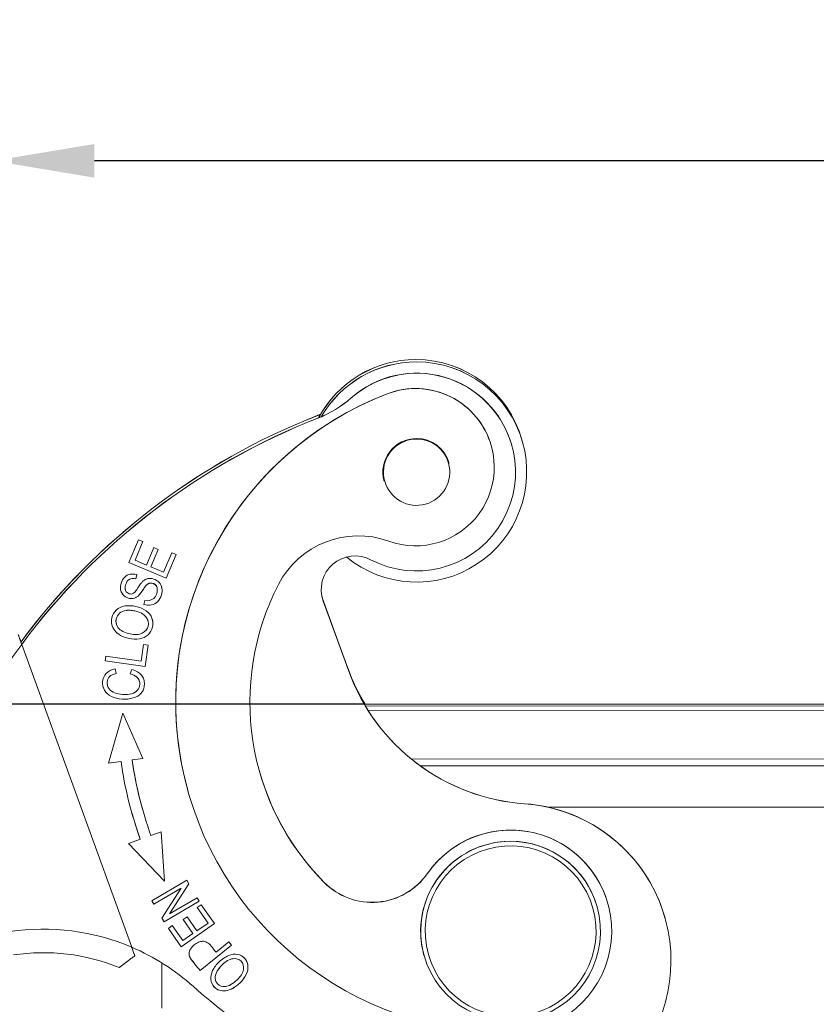
# Model space of a CAD drawing. Units: millimetres. Extents: x 1443 to 2037, y 610 to 1030.
# Drawn here: x 1549 to 1584, y 890 to 933 of the extents above; entities that cross this region are included whole.
import ezdxf

# ---------------------------------------------------------------- set-up
doc = ezdxf.new("R2010")
doc.units = ezdxf.units.MM
doc.header["$LTSCALE"] = 65.395
doc.header["$PDMODE"] = 3
doc.header["$PDSIZE"] = 8
doc.layers.get('Defpoints').update_dxf_attribs({"linetype": 'CONTINUOUS'})
doc.layers.add('1', color=7, linetype='CONTINUOUS', true_color=0xffffff)
doc.layers.add('Dim', color=3, linetype='CONTINUOUS', lineweight=15)
doc.styles.add('Romans字体', font='romans.shx', dxfattribs={"width": 0.75})
doc.dimstyles.new('01', dxfattribs={"dimtxt": 5, "dimasz": 4.5, "dimexe": 1.2, "dimexo": 0.2, "dimgap": 0.5, "dimtad": 1, "dimdec": 1, "dimdsep": 46, "dimtxsty": 'Romans字体', "dimcen": 0, "dimclrd": 1, "dimclre": 6, "dimclrt": 4, "dimazin": 2, "dimtfac": 1, "dimtdec": 1, "dimtofl": 0, "dimtmove": 0, "dimatfit": 3, "dimfxl": 1, "dimtolj": 1, "dimtzin": 0, "dimarcsym": 0})

# ---------------------------------------------------------------- blocks, each defined once
blk = doc.blocks.new('*D16')
at = {"layer": 'Defpoints', "color": 0}
for p in [(1503.554, 902.871), (1564.172, 902.871), (1560.143, 823.985)]:
    blk.add_point(p, dxfattribs=at)
at = {"layer": 'Dim', "color": 6, "lineweight": -2}
for p, q in [((1563.972, 902.871), (1502.354, 902.871)), ((1559.943, 823.985), (1502.354, 823.985))]:
    blk.add_line(p, q, dxfattribs=at)
at = {"layer": 'Dim', "color": 1, "lineweight": -2}
blk.add_line((1503.554, 828.485), (1503.554, 898.371), dxfattribs=at)
at = {"layer": 'Dim', "color": 1}
for points in [[(1502.804, 898.371), (1504.304, 898.371), (1503.554, 902.871)], [(1502.804, 828.485), (1504.304, 828.485), (1503.554, 823.985)]]:
    blk.add_solid(points, dxfattribs=at)
at = {"layer": 'Dim', "color": 4, "insert": (1500.554, 855.733), "char_height": 5, "attachment_point": 5, "rotation": 90, "style": 'Romans字体'}
blk.add_mtext('\\A1;79', dxfattribs=at)
blk = doc.blocks.new('*D17')
at = {"layer": 'Defpoints', "color": 0}
for p in [(1547.484, 927.056), (1547.484, 891.544), (1667.488, 891.38)]:
    blk.add_point(p, dxfattribs=at)
at = {"layer": 'Dim', "color": 6, "lineweight": -2}
for p, q in [((1547.484, 891.744), (1547.484, 928.256)), ((1667.488, 891.58), (1667.488, 928.256))]:
    blk.add_line(p, q, dxfattribs=at)
at = {"layer": 'Dim', "color": 1, "lineweight": -2}
blk.add_line((1662.988, 927.056), (1551.984, 927.056), dxfattribs=at)
at = {"layer": 'Dim', "color": 1}
for points in [[(1551.984, 927.806), (1551.984, 926.306), (1547.484, 927.056)], [(1662.988, 927.806), (1662.988, 926.306), (1667.488, 927.056)]]:
    blk.add_solid(points, dxfattribs=at)
at = {"layer": 'Dim', "color": 4, "insert": (1607.486, 930.056), "char_height": 5, "attachment_point": 5, "style": 'Romans字体'}
blk.add_mtext('\\A1;120', dxfattribs=at)

msp = doc.modelspace()

# ---------------------------------------------------------------- linework, layer by layer
at = {"layer": '1', "color": 0, "linetype": 'Continuous', "lineweight": 20}
for p, q in [((1565.011, 916.689), (1565.011, 916.687)), ((1563.406, 916.509), (1563.407, 916.505)), ((1561.891, 915.713), (1561.89, 915.716)), ((1561.922, 915.6), (1561.921, 915.604)), ((1571.001, 914.642), (1571.001, 914.642)), ((1571.002, 914.639), (1571.001, 914.642)), ((1571.03, 914.536), (1571.03, 914.536)), ((1571.031, 914.533), (1571.03, 914.536)), ((1569.64, 914.369), (1569.639, 914.371)), ((1570.551, 914.394), (1570.55, 914.398)), ((1567.736, 913.598), (1567.734, 913.606)), ((1564.872, 912.795), (1564.872, 912.795)), ((1564.894, 912.807), (1564.897, 912.8)), ((1553.521, 909.174), (1553.945, 910.192)), ((1553.794, 909.28), (1554.14, 910.11)), ((1554.141, 910.11), (1553.795, 909.279)), ((1553.945, 910.192), (1554.141, 910.11)), ((1554.304, 909.067), (1554.628, 909.846)), ((1554.498, 908.986), (1554.823, 909.765)), ((1554.823, 909.765), (1554.499, 908.986)), ((1554.628, 909.846), (1554.823, 909.765)), ((1553.795, 909.279), (1553.794, 909.28)), ((1553.795, 909.279), (1554.304, 909.067)), ((1555.064, 908.75), (1555.424, 909.614)), ((1555.62, 909.533), (1555.183, 908.482)), ((1555.183, 908.483), (1555.62, 909.533)), ((1555.424, 909.614), (1555.62, 909.533)), ((1553.521, 909.175), (1555.183, 908.483)), ((1555.183, 908.482), (1553.521, 909.174)), ((1554.499, 908.986), (1554.498, 908.986)), ((1554.499, 908.986), (1555.064, 908.75)), ((1553.865, 908.643), (1553.822, 908.454)), ((1553.864, 908.643), (1553.822, 908.454)), ((1553.822, 908.454), (1553.822, 908.454)), ((1555.183, 908.483), (1555.183, 908.482)), ((1553.36, 907.964), (1553.36, 907.964)), ((1554.279, 908.152), (1554.279, 908.153)), ((1554.772, 908.066), (1554.772, 908.066)), ((1554.187, 907.313), (1554.226, 907.496)), ((1562.133, 907.582), (1563.264, 904.465)), ((1562.133, 907.582), (1562.133, 907.579)), ((1563.264, 904.462), (1562.133, 907.579)), ((1563.295, 904.353), (1562.164, 907.47)), ((1563.296, 904.35), (1562.165, 907.467)), ((1554.271, 906.763), (1554.271, 906.762)), ((1554.368, 906.579), (1554.368, 906.58)), ((1552.962, 906.449), (1552.962, 906.449)), ((1553.985, 905.786), (1553.985, 905.787)), ((1548.749, 905.544), (1548.75, 905.542)), ((1548.751, 905.538), (1548.75, 905.541)), ((1548.751, 905.538), (1553.642, 892.061)), ((1553.642, 892.059), (1548.752, 905.536)), ((1554.058, 904.788), (1554.162, 905.532)), ((1554.162, 905.532), (1554.372, 905.502)), ((1554.372, 905.502), (1554.241, 904.559)), ((1554.241, 904.559), (1554.372, 905.502)), ((1552.458, 904.807), (1552.486, 905.007)), ((1552.486, 905.007), (1554.058, 904.788)), ((1552.458, 904.808), (1554.241, 904.559)), ((1554.241, 904.559), (1552.458, 904.807)), ((1552.909, 904.442), (1552.952, 904.241)), ((1552.909, 904.442), (1552.952, 904.241)), ((1553.572, 904.226), (1553.644, 904.425)), ((1554.241, 904.559), (1554.241, 904.559)), ((1552.952, 904.241), (1552.952, 904.241)), ((1553.891, 904.065), (1553.89, 904.065)), ((1552.57, 903.694), (1552.57, 903.694)), ((1553.989, 903.894), (1553.989, 903.894)), ((1563.989, 902.876), (1650.987, 902.931)), ((1650.983, 902.925), (1563.993, 902.871)), ((1564.041, 902.79), (1650.937, 902.845)), ((1650.933, 902.839), (1564.044, 902.785)), ((1564.172, 902.577), (1650.804, 902.631)), ((1552.608, 900.247), (1553.248, 902.472)), ((1553.248, 902.472), (1554.14, 900.464)), ((1554.14, 900.464), (1553.662, 900.396)), ((1553.662, 900.397), (1554.14, 900.464)), ((1566.086, 900.434), (1648.894, 900.486)), ((1552.608, 900.248), (1553.166, 900.327)), ((1553.167, 900.326), (1552.608, 900.247)), ((1553.166, 900.327), (1553.167, 900.326)), ((1553.662, 900.396), (1553.662, 900.397)), ((1566.49, 900.126), (1648.491, 900.177)), ((1556.15, 898.995), (1556.151, 898.993)), ((1572.187, 898.288), (1642.795, 898.332)), ((1554.125, 898.194), (1554.125, 898.193)), ((1554.497, 897.033), (1554.951, 897.197)), ((1554.951, 897.197), (1555.102, 895.005)), ((1554.951, 897.197), (1555.102, 895.006)), ((1553.496, 896.672), (1554.027, 896.864)), ((1553.496, 896.673), (1555.102, 895.006)), ((1555.102, 895.005), (1553.496, 896.672)), ((1566.801, 895.346), (1566.802, 895.344)), ((1554.536, 894.132), (1556.09, 895.041)), ((1555.102, 895.006), (1555.102, 895.005)), ((1555.328, 893.542), (1556.184, 894.88)), ((1556.184, 894.879), (1555.328, 893.541)), ((1556.09, 895.041), (1556.184, 894.879)), ((1562.208, 894.946), (1562.209, 894.944)), ((1555.844, 894.695), (1554.624, 893.981)), ((1554.624, 893.982), (1555.844, 894.695)), ((1554.989, 893.357), (1555.844, 894.695)), ((1555.844, 894.695), (1555.844, 894.695)), ((1554.624, 893.981), (1554.536, 894.132)), ((1554.536, 894.132), (1554.624, 893.982)), ((1554.624, 893.982), (1554.624, 893.981)), ((1555.083, 893.196), (1556.637, 894.105)), ((1556.638, 894.104), (1555.084, 893.196)), ((1555.328, 893.541), (1556.549, 894.255)), ((1556.549, 894.255), (1556.638, 894.104)), ((1556.56, 893.832), (1556.735, 893.953)), ((1556.735, 893.953), (1557.321, 893.109)), ((1574.347, 893.856), (1574.347, 893.857)), ((1574.828, 893.993), (1574.827, 893.995)), ((1555.328, 893.541), (1555.328, 893.542)), ((1557.043, 893.138), (1556.56, 893.832)), ((1556.561, 893.832), (1557.042, 893.138)), ((1555.084, 893.196), (1554.989, 893.357)), ((1554.989, 893.357), (1555.083, 893.196)), ((1555.083, 893.196), (1555.084, 893.196)), ((1555.275, 892.899), (1555.449, 893.021)), ((1555.449, 893.021), (1555.913, 892.353)), ((1555.842, 892.083), (1557.32, 893.11)), ((1557.321, 893.109), (1555.843, 892.082)), ((1555.931, 893.293), (1556.105, 893.413)), ((1556.366, 892.668), (1555.931, 893.293)), ((1555.932, 893.293), (1556.366, 892.668)), ((1556.105, 893.413), (1556.539, 892.788)), ((1556.539, 892.788), (1557.043, 893.138)), ((1557.042, 893.138), (1557.043, 893.138)), ((1577.368, 893.355), (1577.367, 893.358)), ((1555.275, 892.9), (1555.842, 892.083)), ((1555.843, 892.082), (1555.275, 892.899)), ((1555.913, 892.353), (1556.366, 892.668)), ((1556.366, 892.668), (1556.366, 892.668)), ((1556.687, 891.024), (1558.083, 892.158)), ((1558.083, 892.157), (1556.687, 891.023)), ((1557.4, 891.837), (1557.968, 892.299)), ((1557.968, 892.299), (1558.083, 892.157)), ((1553.778, 891.687), (1553.78, 891.679)), ((1555.842, 892.083), (1555.843, 892.082)), ((1566.645, 891.692), (1566.646, 891.691)), ((1566.645, 891.692), (1566.646, 891.69)), ((1554.989, 891.359), (1554.99, 889.342)), ((1558.145, 891.549), (1558.145, 891.549)), ((1558.604, 891.275), (1558.604, 891.276)), ((1558.732, 890.841), (1558.732, 890.842)), ((1557.372, 890.594), (1557.373, 890.594))]:
    msp.add_line(p, q, dxfattribs=at)
for centre, major_axis, start_param, end_param in [((1566.284, 913.315), (4.717, 1.326), 1.296681, 2.378175), ((1566.285, 913.312), (4.717, 1.326), 1.296681, 2.377193), ((1566.313, 913.21), (4.717, 1.326), 1.296681, 2.342537), ((1566.314, 913.207), (4.717, 1.326), 1.296681, 2.341359), ((1566.315, 913.203), (-4.236, -1.191), 0.813675, 5.160323), ((1566.284, 913.315), (4.717, 1.326), 0, 1.296681), ((1566.285, 913.312), (4.717, 1.326), 0, 1.296681), ((1566.313, 913.21), (4.717, 1.326), 0, 1.296681), ((1566.314, 913.207), (4.717, 1.326), 0, 1.296681), ((1566.314, 913.207), (4.236, 1.191), 6.283169, 8.301916), ((1566.271, 913.422), (-3.369, -0.947), 0.950517, 4.806425), ((1570.301, 902.975), (-14.151, -3.979), 4.806425, 6.283173), ((1570.301, 902.972), (-14.151, -3.979), 4.806425, 7.598952), ((1566.27, 913.424), (-3.369, -0.947), 3.141577, 4.806425), ((1560.102, 920.261), (-4.813, -1.353), 1.669164, 2.018731), ((1560.103, 920.258), (-4.813, -1.353), 1.669164, 2.018731), ((1560.07, 920.373), (4.813, 1.353), 4.810756, 4.845314), ((1560.071, 920.37), (-4.813, -1.353), 1.669164, 1.702908), ((1572.808, 887.773), (28.88, 8.121), 1.669164, 2.228949), ((1572.809, 887.77), (28.88, 8.121), 1.669164, 2.228949), ((1572.839, 887.661), (28.88, 8.121), 1.669164, 2.228949), ((1572.84, 887.658), (-28.88, -8.121), 4.810756, 5.370542), ((1566.314, 913.207), (4.717, 1.326), 3.747909, 6.283185), ((1566.316, 913.201), (-1.444, -0.406), 4.438274, 6.283185), ((1566.316, 913.201), (-1.444, -0.406), 3.141582, 4.438274), ((1566.285, 913.312), (4.717, 1.326), 6.272277, 6.283185), ((1563.726, 906.367), (-3.851, -1.083), 4.092111, 5.532553), ((1563.575, 907.978), (-1.444, -0.406), 3.955267, 6.357188), ((1554.339, 907.925), (0.428, 0.12), 4.18013, 6.107247), ((1554.504, 907.99), (0.267, 0.075), 5.931312, 8.528187), ((1554.504, 907.991), (0.267, 0.075), 0.000003, 2.245002), ((1570.301, 902.972), (-10.974, -3.086), 5.532553, 6.790517), ((1563.543, 908.094), (1.444, 0.406), 3.181518, 3.215596), ((1563.544, 908.09), (-1.444, -0.406), 0.038798, 0.074001), ((1563.574, 907.982), (-1.444, -0.406), 0.000482, 0.074003), ((1554.394, 907.968), (-0.661, -0.186), 0.990674, 1.481879), ((1554.394, 907.968), (0.661, 0.186), 4.132266, 4.623996), ((1572.841, 887.655), (28.88, 8.121), 2.228949, 2.288637), ((1571.724, 907.536), (8.664, 2.436), 3.215596, 3.41167), ((1571.725, 907.532), (-8.664, -2.436), 0.074003, 0.269645), ((1553.457, 903.602), (-0.61, -0.172), 3.686188, 4.256644), ((1553.457, 903.601), (0.61, 0.172), 0.544595, 1.114411), ((1571.755, 907.423), (-8.664, -2.436), 0.074003, 1.226217), ((1571.756, 907.42), (-8.664, -2.436), 0.074003, 1.226217), ((1570.346, 902.754), (-16.702, -4.697), 6.149465, 6.355472), ((1570.346, 902.755), (16.221, 4.561), 3.007872, 3.14159), ((1570.346, 902.754), (16.221, 4.561), 3.007872, 3.213879), ((1570.301, 902.975), (10.974, 3.086), 3.141591, 3.648924), ((1570.63, 891.46), (-6.739, -1.895), 1.226217, 4.36781), ((1570.629, 891.463), (6.739, 1.895), 6.28315, 7.509402), ((1570.346, 902.755), (16.702, 4.697), 3.14159, 3.213879), ((1570.495, 892.777), (-4.332, -1.218), 3.141619, 5.401449), ((1570.496, 892.775), (-4.332, -1.218), 1.315767, 5.401449), ((1570.496, 892.775), (-3.851, -1.083), 4.438274, 6.283185), ((1570.496, 892.775), (-3.851, -1.083), 3.141582, 4.438274), ((1564.338, 897.059), (2.888, 0.812), 3.648923, 5.401449), ((1564.339, 897.056), (-2.888, -0.812), 0.507332, 2.259856), ((1549.707, 882.866), (-9.627, -2.707), 4.033819, 4.587919), ((1549.706, 882.868), (-8.616, -2.423), 4.051227, 4.587187), ((1549.706, 882.868), (-9.627, -2.707), 3.706523, 4.033819), ((1562.654, 896.211), (-7.61, -2.14), 0.34941, 0.441532), ((1562.654, 896.212), (-7.61, -2.14), 0.350453, 0.441534), ((1571.756, 907.42), (-22.141, -6.226), 0.56493, 1.226217)]:
    msp.add_ellipse(centre, major_axis=major_axis, ratio=0.999997, start_param=start_param, end_param=end_param, dxfattribs=at)
for centre, major_axis in [((1566.316, 913.199), (-1.42, -0.399)), ((1570.497, 892.773), (-3.851, -1.083)), ((1570.497, 892.773), (-3.658, -1.029))]:
    msp.add_ellipse(centre, major_axis=major_axis, ratio=0.999997, dxfattribs=at)
for points, knots in [([(1554.279, 908.152), (1554.265, 908.136), (1554.224, 908.084), (1554.123, 907.932), (1554.006, 907.765), (1553.915, 907.672), (1553.824, 907.614), (1553.679, 907.564), (1553.473, 907.583), (1553.243, 907.724), (1553.125, 907.968), (1553.161, 908.28), (1553.316, 908.553), (1553.564, 908.684), (1553.763, 908.672), (1553.865, 908.643)], [0, 0, 0, 0, 0.030235, 0.06752, 0.104805, 0.14209, 0.19005, 0.23801, 0.333929, 0.440029, 0.545657, 0.651285, 0.766916, 0.883213, 1, 1, 1, 1]), ([(1553.822, 908.454), (1553.711, 908.479), (1553.571, 908.468), (1553.443, 908.357), (1553.372, 908.206), (1553.34, 908.042), (1553.375, 907.883), (1553.487, 907.79), (1553.621, 907.772), (1553.698, 907.788), (1553.785, 907.858), (1553.915, 908.046), (1554.044, 908.243), (1554.142, 908.354), (1554.239, 908.424), (1554.402, 908.487), (1554.627, 908.469), (1554.882, 908.314), (1555.017, 908.056), (1554.98, 907.706), (1554.805, 907.405), (1554.628, 907.314), (1554.521, 907.293), (1554.521, 907.293), (1554.52, 907.293)], [0, 0, 0, 0, 0.060355, 0.090649, 0.120942, 0.152548, 0.184155, 0.247628, 0.275055, 0.302482, 0.329621, 0.35676, 0.38396, 0.41116, 0.450478, 0.489796, 0.568255, 0.645966, 0.723829, 0.801865, 0.900878, 0.999891, 0.999891, 1, 1, 1, 1]), ([(1553.822, 908.454), (1553.71, 908.479), (1553.571, 908.468), (1553.443, 908.358), (1553.372, 908.206), (1553.344, 908.06), (1553.353, 907.99), (1553.36, 907.964)], [0, 0, 0, 0, 0.347188, 0.521448, 0.695708, 0.877519, 1, 1, 1, 1]), ([(1554.279, 908.153), (1554.264, 908.136), (1554.224, 908.084), (1554.122, 907.933), (1554.006, 907.766), (1553.915, 907.673), (1553.824, 907.615), (1553.679, 907.565), (1553.473, 907.584), (1553.258, 907.715), (1553.179, 907.857), (1553.161, 907.927)], [0, 0, 0, 0, 0.057541, 0.128499, 0.199457, 0.270415, 0.361688, 0.45296, 0.635506, 0.837428, 1, 1, 1, 1]), ([(1554.978, 908.094), (1554.982, 908.078), (1555.007, 907.968), (1554.98, 907.707), (1554.805, 907.406), (1554.628, 907.315), (1554.521, 907.294)], [0, 0, 0, 0, 0.045129, 0.315046, 0.657522, 1, 1, 1, 1]), ([(1562.164, 907.47), (1562.164, 907.469), (1562.164, 907.469), (1562.165, 907.468), (1562.165, 907.467), (1562.165, 907.467)], [0, 0, 0, 0, 0.5, 0.5, 1, 1, 1, 1]), ([(1553.985, 905.786), (1553.985, 905.786), (1553.985, 905.786), (1553.834, 905.76), (1553.525, 905.777), (1553.127, 905.925), (1552.779, 906.215), (1552.68, 906.661), (1552.926, 907.099), (1553.185, 907.219), (1553.336, 907.246)], [0, 0, 0, 0, 0.000108, 0.000108, 0.137839, 0.268142, 0.398444, 0.658756, 0.829304, 1, 1, 1, 1]), ([(1553.044, 906.28), (1552.954, 906.405), (1552.905, 906.644), (1553.08, 906.946), (1553.327, 907.051), (1553.571, 907.06), (1553.824, 907.022), (1554.091, 906.929), (1554.221, 906.824), (1554.271, 906.762)], [0, 0, 0, 0, 0.237738, 0.404219, 0.5707, 0.653841, 0.736982, 0.868491, 1, 1, 1, 1]), ([(1552.961, 906.45), (1552.94, 906.526), (1552.936, 906.699), (1553.08, 906.947), (1553.327, 907.051), (1553.571, 907.061), (1553.824, 907.023), (1554.091, 906.929), (1554.221, 906.825), (1554.271, 906.763)], [0, 0, 0, 0, 0.150187, 0.335807, 0.521427, 0.614125, 0.706824, 0.853452, 1, 1, 1, 1]), ([(1553.336, 907.246), (1553.336, 907.246), (1553.337, 907.246), (1553.488, 907.272), (1553.835, 907.256), (1554.323, 907.05), (1554.586, 906.707), (1554.609, 906.289), (1554.397, 905.932), (1554.136, 905.812), (1553.985, 905.786)], [0, 0, 0, 0, 0.000169, 0.000169, 0.160245, 0.322367, 0.48449, 0.647301, 0.82352, 1, 1, 1, 1]), ([(1554.271, 906.762), (1554.373, 906.639), (1554.438, 906.344), (1554.201, 906.042), (1553.879, 905.957), (1553.548, 905.995), (1553.219, 906.109), (1553.09, 906.217), (1553.044, 906.28)], [0, 0, 0, 0, 0.238667, 0.473652, 0.590701, 0.70775, 0.853875, 1, 1, 1, 1]), ([(1554.564, 906.641), (1554.595, 906.532), (1554.599, 906.273), (1554.397, 905.932), (1554.136, 905.812), (1553.985, 905.787)], [0, 0, 0, 0, 0.282054, 0.640621, 1, 1, 1, 1]), ([(1554.271, 906.763), (1554.271, 906.763), (1554.271, 906.763), (1554.318, 906.706), (1554.351, 906.643), (1554.369, 906.579)], [0, 0, 0, 0, 0.000581, 0.000581, 1, 1, 1, 1]), ([(1553.985, 905.787), (1553.834, 905.761), (1553.525, 905.778), (1553.127, 905.926), (1552.874, 906.136), (1552.786, 906.312), (1552.762, 906.399)], [0, 0, 0, 0, 0.266764, 0.51914, 0.771516, 1, 1, 1, 1]), ([(1548.597, 905.962), (1548.622, 905.894), (1548.647, 905.825), (1548.698, 905.686), (1548.723, 905.615), (1548.749, 905.544)], [0, 0, 0, 0, 0.5, 0.5, 1, 1, 1, 1]), ([(1548.752, 905.536), (1548.726, 905.607), (1548.7, 905.678), (1548.649, 905.818), (1548.624, 905.887), (1548.599, 905.955)], [0, 0, 0, 0, 0.5, 0.5, 1, 1, 1, 1]), ([(1553.644, 904.425), (1553.837, 904.371), (1554.054, 904.24), (1554.196, 903.988), (1554.219, 903.755), (1554.174, 903.528), (1554.043, 903.303), (1553.735, 903.125), (1553.199, 903.072), (1552.705, 903.193), (1552.4, 903.476), (1552.309, 903.898), (1552.47, 904.282), (1552.74, 904.411), (1552.909, 904.442)], [0, 0, 0, 0, 0.091094, 0.136554, 0.182015, 0.22904, 0.276064, 0.36991, 0.463578, 0.565511, 0.667548, 0.769393, 0.884818, 1, 1, 1, 1]), ([(1563.264, 904.465), (1563.264, 904.465), (1563.264, 904.464), (1563.264, 904.463), (1563.264, 904.463), (1563.264, 904.462)], [0, 0, 0, 0, 0.5, 0.5, 1, 1, 1, 1]), ([(1554.185, 903.971), (1554.204, 903.904), (1554.218, 903.752), (1554.174, 903.528), (1554.042, 903.304), (1553.735, 903.125), (1553.199, 903.072), (1552.704, 903.193), (1552.46, 903.421), (1552.389, 903.594), (1552.374, 903.646)], [0, 0, 0, 0, 0.075589, 0.158013, 0.240437, 0.404931, 0.569112, 0.74778, 0.92663, 1, 1, 1, 1]), ([(1552.952, 904.241), (1552.82, 904.213), (1552.626, 904.127), (1552.521, 903.845), (1552.604, 903.531), (1552.877, 903.357), (1553.274, 903.288), (1553.663, 903.318), (1553.932, 903.483), (1554.04, 903.784), (1553.973, 903.979), (1553.89, 904.064)], [0, 0, 0, 0, 0.084754, 0.169521, 0.267279, 0.364755, 0.46223, 0.587663, 0.713096, 0.838462, 1, 1, 1, 1]), ([(1552.952, 904.241), (1552.819, 904.214), (1552.626, 904.128), (1552.539, 903.896), (1552.555, 903.747), (1552.57, 903.694)], [0, 0, 0, 0, 0.385657, 0.771373, 1, 1, 1, 1]), ([(1553.989, 903.894), (1553.973, 903.95), (1553.945, 904.003), (1553.9, 904.054), (1553.895, 904.06), (1553.89, 904.065)], [0, 0, 0, 0, 0.894638, 0.894638, 1, 1, 1, 1]), ([(1563.295, 904.353), (1563.295, 904.353), (1563.295, 904.352), (1563.296, 904.351), (1563.296, 904.351), (1563.296, 904.35)], [0, 0, 0, 0, 0.5, 0.5, 1, 1, 1, 1]), ([(1571.122, 898.446), (1571.122, 898.445), (1571.122, 898.445), (1571.122, 898.444), (1571.122, 898.443), (1571.123, 898.443)], [0, 0, 0, 0, 0.5, 0.5, 1, 1, 1, 1]), ([(1556.24, 891.597), (1556.24, 891.598), (1556.239, 891.598), (1556.208, 891.661), (1556.18, 891.781), (1556.244, 891.979), (1556.411, 892.169), (1556.609, 892.289), (1556.799, 892.339), (1556.992, 892.302), (1557.19, 892.108), (1557.326, 891.929), (1557.4, 891.837)], [0, 0, 0, 0, 0.000982, 0.000982, 0.134653, 0.268324, 0.402513, 0.517334, 0.632155, 0.746821, 0.861488, 1, 1, 1, 1]), ([(1553.085, 891.156), (1553.085, 891.156), (1553.09, 891.159), (1553.104, 891.17), (1553.109, 891.174), (1553.123, 891.184), (1553.131, 891.19), (1553.159, 891.211), (1553.181, 891.227), (1553.219, 891.256), (1553.233, 891.267), (1553.255, 891.283), (1553.262, 891.289), (1553.278, 891.3), (1553.286, 891.306), (1553.326, 891.336), (1553.36, 891.363), (1553.407, 891.398), (1553.416, 891.405), (1553.436, 891.419), (1553.445, 891.427), (1553.475, 891.449), (1553.495, 891.464), (1553.557, 891.511), (1553.6, 891.543), (1553.666, 891.593), (1553.688, 891.61), (1553.734, 891.644), (1553.757, 891.662), (1553.78, 891.679)], [0, 0, 0, 0, 0.125, 0.125, 0.1875, 0.1875, 0.25, 0.25, 0.375, 0.375, 0.4375, 0.4375, 0.46875, 0.46875, 0.5, 0.5, 0.625, 0.625, 0.65625, 0.65625, 0.6875, 0.6875, 0.75, 0.75, 0.875, 0.875, 0.9375, 0.9375, 1, 1, 1, 1]), ([(1556.239, 891.599), (1556.239, 891.599), (1556.239, 891.599), (1556.226, 891.625), (1556.216, 891.649), (1556.21, 891.674)], [0, 0, 0, 0, 0.006205, 0.006205, 1, 1, 1, 1]), ([(1557.243, 891.018), (1557.243, 891.018), (1557.243, 891.018), (1557.309, 891.155), (1557.518, 891.431), (1557.953, 891.73), (1558.366, 891.779), (1558.7, 891.596), (1558.854, 891.249), (1558.798, 890.978), (1558.732, 890.842)], [0, 0, 0, 0, 0.000177, 0.000177, 0.160246, 0.322362, 0.484478, 0.647303, 0.823536, 1, 1, 1, 1]), ([(1557.372, 890.596), (1557.365, 890.62), (1557.345, 890.737), (1557.388, 890.917), (1557.519, 891.121), (1557.691, 891.309), (1557.915, 891.482), (1558.069, 891.538), (1558.144, 891.549)], [0, 0, 0, 0, 0.073454, 0.332357, 0.461679, 0.591001, 0.795558, 1, 1, 1, 1]), ([(1557.819, 890.311), (1557.671, 890.299), (1557.46, 890.374), (1557.327, 890.663), (1557.388, 890.916), (1557.519, 891.12), (1557.691, 891.309), (1557.915, 891.482), (1558.069, 891.537), (1558.145, 891.549)], [0, 0, 0, 0, 0.237717, 0.404184, 0.570651, 0.653802, 0.736952, 0.868476, 1, 1, 1, 1]), ([(1558.145, 891.549), (1558.297, 891.572), (1558.56, 891.482), (1558.658, 891.142), (1558.54, 890.838), (1558.323, 890.585), (1558.049, 890.372), (1557.893, 890.318), (1557.819, 890.311)], [0, 0, 0, 0, 0.238665, 0.473649, 0.590699, 0.707749, 0.853874, 1, 1, 1, 1]), ([(1558.144, 891.549), (1558.145, 891.549), (1558.145, 891.549), (1558.297, 891.573), (1558.493, 891.506), (1558.587, 891.337), (1558.604, 891.275)], [0, 0, 0, 0, 0.000188, 0.000188, 0.674998, 1, 1, 1, 1]), ([(1558.794, 891.345), (1558.803, 891.312), (1558.834, 891.152), (1558.798, 890.978), (1558.732, 890.842)], [0, 0, 0, 0, 0.217564, 1, 1, 1, 1]), ([(1558.732, 890.842), (1558.732, 890.842), (1558.732, 890.841), (1558.666, 890.706), (1558.478, 890.461), (1558.138, 890.207), (1557.719, 890.063), (1557.32, 890.197), (1557.123, 890.612), (1557.177, 890.881), (1557.243, 891.018)], [0, 0, 0, 0, 0.00011, 0.00011, 0.137824, 0.268111, 0.398398, 0.658713, 0.829264, 1, 1, 1, 1]), ([(1558.732, 890.842), (1558.666, 890.706), (1558.477, 890.461), (1558.138, 890.208), (1557.718, 890.064), (1557.35, 890.188), (1557.208, 890.438), (1557.182, 890.528)], [0, 0, 0, 0, 0.175133, 0.340819, 0.506506, 0.837552, 1, 1, 1, 1])]:
    msp.add_open_spline(points, degree=3, knots=knots, dxfattribs=at)
for points in [[(1554.521, 907.293), (1554.521, 907.293), (1554.521, 907.293), (1554.521, 907.293)], [(1554.026, 896.864), (1554.026, 896.864), (1554.026, 896.864), (1554.027, 896.864)], [(1553.64, 892.067), (1553.663, 892.003), (1553.709, 891.876), (1553.755, 891.75), (1553.778, 891.687)], [(1553.78, 891.679), (1553.757, 891.742), (1553.712, 891.868), (1553.665, 891.995), (1553.642, 892.059)]]:
    msp.add_open_spline(points, degree=3, dxfattribs=at)

# ---------------------------------------------------------------- dimensions: what is measured, and where the dimension line sits
at = {"layer": 'Dim', "color": 1}
dim = msp.add_linear_dim(base=(1547.484, 927.056), p1=(1667.488, 891.38), p2=(1547.484, 891.544), angle=180, text='120', dimstyle='01', dxfattribs=at)
dim.commit()
dim.dimension.update_dxf_attribs({"geometry": '*D17', "text_midpoint": (1607.486, 930.056)})
at = {"layer": 'Dim'}
dim = msp.add_linear_dim(base=(1503.554, 902.871), p1=(1560.143, 823.985), p2=(1564.172, 902.871), angle=270, text='79', dimstyle='01', override={"dimdec": 1}, dxfattribs=at)
dim.commit()
dim.dimension.update_dxf_attribs({"geometry": '*D16', "text_midpoint": (1503.554, 855.733), "dimtype": 160})

doc.saveas('drawing.dxf')
